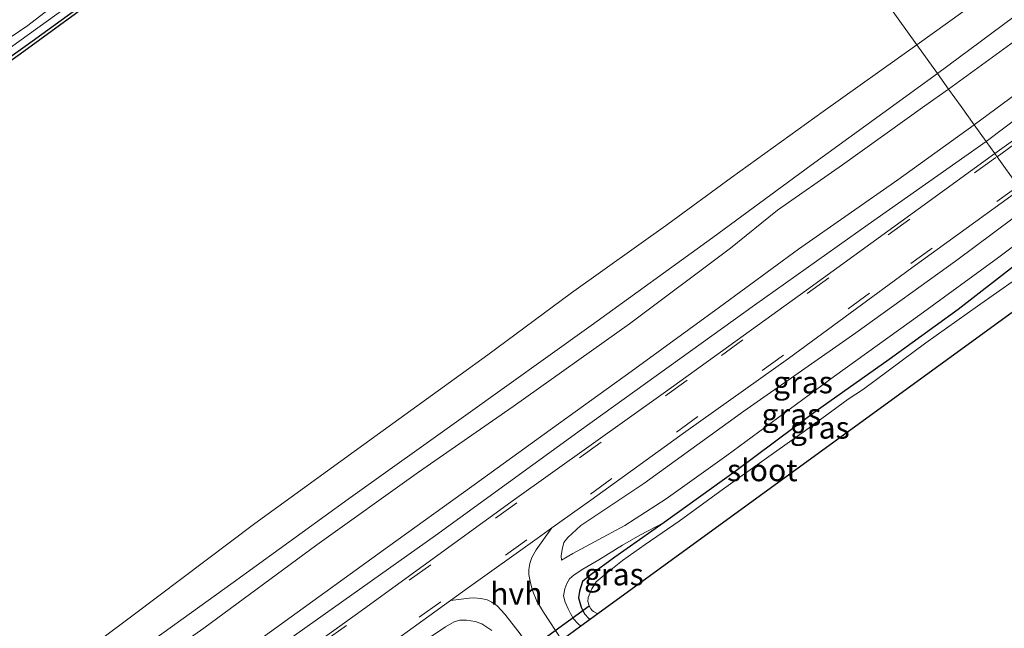
# Model space of a CAD drawing. Units: metres. Extents: x 239996 to 244467, y 584561 to 587500.
# Drawn here: x 244075 to 244187, y 587264 to 587333 of the extents above; entities that cross this region are included whole.
import ezdxf
from ezdxf.enums import TextEntityAlignment as Align

# ---------------------------------------------------------------- set-up
doc = ezdxf.new("R2010")
doc.units = ezdxf.units.M
doc.linetypes.add('VW-3-9_STREEP', pattern=[12, 3, -9])
for name, color, linetype in [('B-ME-GC-DAMWAND-GV-B6', 10, 'Continuous'), ('B-ME-GW-INSTEEKWATERGANG-L-B1', 10, 'Continuous'), ('B-ME-KG-KADASTRAAL-OPNAMEDTMGRENS-L-B1', 10, 'Continuous'), ('B-ME-KW-DUIKER-L-B1', 10, 'Continuous')]:
    doc.layers.add(name, color=color, linetype=linetype)
for name, color, linetype, lineweight in [('B-ME-GW-KRUINLIJN-L-B1', 93, 'Continuous', 18), ('B-ME-GW-TEENLIJN-L-B1', 93, 'Continuous', 18), ('B-ME-IE-GRASLAND-GV-B6', 93, 'Continuous', 18), ('B-ME-IE-HULPGEOMETRIE-L-B1', 53, 'Continuous', 18), ('B-ME-OB-BEKLEDING-GV-B6', 253, 'Continuous', 18), ('B-ME-OB-WATERLIJN-L-B1', 133, 'OB-WATERLIJN', 18), ('B-ME-OG-WATER-GV-B6', 153, 'Continuous', 18), ('B-ME-VH-VERH_SOORT-BITUMEN-GV-B6', 8, 'IE-TERREINAFSCHEIDING-NATUURLIJK-HOUTWAL', 18), ('B-ME-VH-VERH_SOORT-HALF_VERHARDING-GV-B6', 8, 'IE-TERREINAFSCHEIDING-NATUURLIJK-HOUTWAL', 18), ('B-ME-VW-MARKERING-39STREEP-015-L-B1', 255, 'VW-3-9_STREEP', 18)]:
    doc.layers.add(name, color=color, linetype=linetype, lineweight=lineweight)
doc.styles.add('NLCS-ISO', font='NLCS-ISO.TTF')
doc.linetypes.add('IE-TERREINAFSCHEIDING-NATUURLIJK-HOUTWAL', pattern='A,7,-1.5,[67,NLCS.SHX,S=0.75,R=45,X=0,Y=0],-1.5,7,-1.5,[70,NLCS.SHX,S=0.75,R=0,X=0,Y=0],-1.5', length=20)
doc.linetypes.add('OB-WATERLIJN', pattern='A,10,[32,NLCS.SHX,S=2,R=0,X=0,Y=0],-12', length=22)

msp = doc.modelspace()

# ---------------------------------------------------------------- linework, layer by layer
at = {"layer": 'B-ME-GC-DAMWAND-GV-B6'}
for points in [[(243954.8897, 587242.9033, 1.0001), (243968.7447, 587252.6382, 0.9701), (243980.663, 587261.0842, 0.9851), (243992.4397, 587269.6255, 0.9326), (244005.4714, 587279.0174, 0.9476), (244017.3787, 587287.5449, 0.9401), (244030.2794, 587296.8275, 0.9776), (244044.1938, 587306.7364, 0.9476), (244054.2008, 587314.0657, 0.9476), (244066.1329, 587322.6423, 1.0001), (244076.8683, 587330.2961, 1.0001), (244088.5196, 587338.7489, 0.9776), (244097.5549, 587345.3612, 0.9466), (244097.177, 587346.0546, 1.1405), (244097.0627, 587346.6353, 1.1405), (244100.5109, 587349.1025, 1.1405), (244101.0107, 587348.8616, 1.056), (244101.5794, 587348.1555, 0.9636), (244107.4353, 587352.2447, 0.9551), (244119.1078, 587360.7387, 0.9806), (244131.4709, 587369.6633, 1.0061), (244142.6324, 587377.8225, 1.1011), (244142.9239, 587377.4162, 0.463)], [(244086.2354, 587336.6477, 0.463), (244075.5206, 587328.8149, 0.463), (244063.3237, 587320.1235, 0.463)]]:
    msp.add_polyline3d(points, dxfattribs=at)
at = {"layer": 'B-ME-GW-INSTEEKWATERGANG-L-B1'}
msp.add_polyline3d([(244192.5589, 587308.2289, -0.676), (244187.9618, 587304.7854, -1.018), (244181.6909, 587299.9107, -1.135), (244173.9081, 587294.261, -1.1725), (244165.5315, 587288.3279, -1.1125), (244156.4585, 587281.5798, -1.285), (244148.4282, 587275.7993, -1.2435), (244142.8395, 587271.8825, -1.1235), (244140.1578, 587269.9264, -1.086), (244139.1945, 587269.1181, -1.0635), (244138.8264, 587268.0329, -1.1235), (244138.7153, 587267.2684, -1.1085), (244139.0158, 587266.2106, -1.131), (244139.416, 587265.4724, -1.131), (244139.908, 587264.944, -1.131), (244140.0896, 587264.8522, -1.131)], dxfattribs=at)
at = {"layer": 'B-ME-GW-KRUINLIJN-L-B1'}
for points in [[(244423.7187, 587500, 1.8064), (244408.3559, 587488.9852, 1.8213), (244386.098, 587473.0362, 1.7968), (244361.9504, 587455.4412, 1.6657), (244337.4818, 587437.708, 1.6312), (244314.7419, 587421.7162, 1.6614), (244295.5062, 587407.8199, 1.6557), (244274.8049, 587393.0532, 1.6384), (244253.9728, 587378.1048, 1.6485), (244232.8169, 587362.8396, 1.6686), (244211.0961, 587347.0831, 1.719), (244190.5908, 587332.0996, 1.6816), (244180.6232, 587324.8664, 1.7255)], [(244183.5336, 587320.8095, 1.7321), (244197.215, 587330.9172, 1.7277), (244219.0339, 587346.7894, 1.7046), (244240.9302, 587362.3645, 1.6744), (244263.9838, 587379.2212, 1.6398), (244288.6093, 587396.7033, 1.6297), (244313.5988, 587414.82, 1.6168), (244337.6952, 587432.2793, 1.6182), (244362.3704, 587450.2262, 1.6629), (244383.7072, 587465.5251, 1.7392), (244408.8536, 587483.3907, 1.8126), (244431.7563, 587500, 1.8284)], [(244141.388, 587379.5571, 1.8367), (244126.9894, 587369.4315, 1.7987), (244110.6647, 587357.5271, 1.8462), (244104.431, 587352.8079, 1.8667), (244098.1438, 587348.4454, 1.7787), (244092.3695, 587344.0364, 1.8267), (244084.2785, 587338.1667, 1.7627), (244076.4047, 587332.0457, 1.7307), (244072.4715, 587329.4083, 1.7147), (244063.0851, 587322.8524, 1.7287), (244053.8574, 587316.1897, 1.7077), (244045.1628, 587309.8288, 1.7077), (244034.3032, 587302.1444, 1.7987), (244025.7626, 587296.2635, 1.8127), (244017.3897, 587290.3465, 1.8337), (244009.3507, 587284.3893, 1.7847), (244001.182, 587278.7189, 1.7637), (243994.6867, 587274.2574, 1.7357), (243987.1188, 587268.5668, 1.7217), (243980.7741, 587263.7812, 1.7217), (243972.6261, 587257.9587, 1.6937), (243963.1761, 587251.3995, 1.7217)], [(243940.7444, 587152.1619, 1.5978), (243949.2934, 587158.3048, 1.6878), (243961.277, 587166.7842, 1.6098), (243973.3601, 587175.8813, 1.5918), (243985.175, 587184.2372, 1.4658), (243998.2657, 587193.4134, 1.5018), (244010.2842, 587202.2775, 1.4718), (244023.3605, 587211.6279, 1.5138), (244034.9362, 587219.6379, 1.5438), (244046.5985, 587228.09, 1.5378), (244060.2217, 587238.1848, 1.5318), (244072.342, 587246.7698, 1.6278), (244082.8132, 587254.3512, 1.6158), (244096.3262, 587263.8225, 1.5618), (244109.0969, 587273.2666, 1.5918), (244120.6069, 587281.492, 1.6278), (244131.3319, 587288.9225, 1.6278), (244144.5006, 587298.2831, 1.6578), (244155.9271, 587306.8543, 1.6938), (244161.2618, 587311.1641, 1.6758), (244168.6114, 587316.2775, 1.7058), (244177.9307, 587322.9686, 1.6578), (244180.6232, 587324.8664, 1.7255)], [(244183.5336, 587320.8095, 1.7321), (244174.8843, 587314.5958, 1.7321), (244163.6516, 587306.7237, 1.7201), (244154.6918, 587300.1659, 1.7081), (244144.7022, 587292.899, 1.7021), (244134.8617, 587285.8148, 1.6181), (244126.6694, 587279.8597, 1.5881), (244117.1237, 587272.9984, 1.5761), (244109.3357, 587267.3704, 1.5881), (244098.8267, 587259.7815, 1.5761), (244088.4981, 587252.6175, 1.5581), (244077.7817, 587244.7008, 1.5101), (244069.364, 587238.4497, 1.4801), (244061.126, 587232.4267, 1.4981), (244052.1531, 587226.3386, 1.5101), (244042.0572, 587219.0115, 1.4861), (244035.769, 587214.5269, 1.4981), (244026.6873, 587207.7879, 1.4981), (244016.0656, 587200.051, 1.4141), (244002.8695, 587190.689, 1.4321), (243991.7561, 587182.73, 1.4321), (243981.0397, 587174.8133, 1.4561), (243969.8139, 587166.8048, 1.5041), (243958.7037, 587158.8897, 1.5341)], [(244189.9965, 587311.8008, 0.2682), (244181.5759, 587305.5083, 0.2367), (244170.106, 587297.2494, 0.2727), (244157.4272, 587288.4115, 0.4887), (244146.1257, 587280.2269, 0.3357), (244138.9805, 587275.4467, 0.3447), (244137.5321, 587274.1008, 0.2637), (244137.0526, 587273.5348, 0.2277), (244136.8645, 587272.7595, 0.2027), (244136.7819, 587272.0088, 0.1747), (244136.7994, 587271.544, 0.0977)], [(244148.4282, 587275.7993, -1.2435), (244145.6548, 587274.3772, -1.0005), (244143.7165, 587273.2277, -0.747), (244141.0398, 587271.5726, -0.567), (244139.2215, 587270.5085, -0.387), (244138.2286, 587269.8765, -0.267), (244137.7117, 587269.4261, -0.117), (244137.4046, 587268.884, -0.0645), (244137.19, 587268.2714, -0.0795), (244137.0391, 587267.4844, -0.0495), (244137.2122, 587266.7755, -0.072), (244137.5442, 587266.0338, -0.0345), (244137.8392, 587265.4816, -0.117), (244138.17, 587264.8971, -0.1845), (244138.6695, 587264.3554, -0.252), (244139.0093, 587264.0664, -0.2744)], [(244121.9243, 587262.8062, 0.2137), (244123.6703, 587263.9919, 0.2787), (244124.672, 587264.5588, 0.3177), (244125.2899, 587264.7564, 0.3307), (244126.043, 587264.7418, 0.3372), (244127.0351, 587264.5735, 0.3242), (244127.7823, 587264.3276, 0.2527), (244128.9229, 587263.5745, 0.2007)]]:
    msp.add_polyline3d(points, dxfattribs=at)
at = {"layer": 'B-ME-GW-TEENLIJN-L-B1'}
for points in [[(244184.8845, 587318.9264, 0.8023), (244195.1897, 587326.6844, 0.8192), (244212.0635, 587338.7725, 0.8219), (244233.6908, 587354.1494, 0.8399), (244253.6334, 587368.3947, 0.7722), (244274.3309, 587383.3474, 0.7653), (244295.7466, 587398.8166, 0.7888), (244316.6139, 587413.7883, 0.7626), (244339.9537, 587430.776, 0.7226), (244362.6326, 587446.9526, 0.695), (244385.2675, 587463.2054, 0.7239), (244406.657, 587478.3094, 0.7819), (244428.9223, 587494.7327, 0.7985), (244436.2324, 587500, 0.7925)], [(243905.1552, 587208.003, 1.2021), (243913.6084, 587214.0963, 1.1811), (243924.3854, 587221.8976, 1.1811), (243934.7656, 587229.2616, 1.2136), (243947.16, 587238.3583, 1.1681), (243959.2306, 587246.9525, 1.1746), (243971.0816, 587255.2096, 1.1031), (243982.5295, 587263.5881, 1.0966), (243994.077, 587271.8711, 1.0966), (244008.1739, 587281.9616, 1.1421), (244020.7225, 587291.0543, 1.1486), (244029.8614, 587297.4422, 1.1616), (244040.8753, 587305.2712, 1.1356), (244051.3916, 587312.9858, 1.1161), (244063.8311, 587321.8951, 1.1226), (244075.3626, 587330.2602, 1.1226), (244087.3251, 587338.8844, 1.1096), (244097.177, 587346.0546, 1.1405)], [(244184.8845, 587318.9264, 0.8023), (244171.5289, 587309.5138, 0.8738), (244158.6618, 587300.3929, 0.8413), (244139.0757, 587286.3296, 0.8933), (244122.5407, 587274.3424, 0.8738), (244106.8375, 587263.1932, 0.8198), (244092.9873, 587253.233, 0.8048), (244075.2397, 587240.3655, 0.7598), (244059.7972, 587229.0657, 0.6923), (244041.0664, 587215.6419, 0.6398), (244025.453, 587204.2102, 0.5873), (244011.8466, 587194.16, 0.5723), (243995.4526, 587182.6198, 0.5873), (243979.0571, 587170.7105, 0.6098), (243963.7417, 587159.465, 0.6548), (243948.6722, 587148.6218, 0.6773), (243938.2211, 587141.0236, 0.6023)], [(244136.7994, 587271.544, 0.0977), (244138.0836, 587272.2846, -0.1663), (244143.9574, 587275.4683, -0.7603), (244148.6368, 587278.4813, -1.0423), (244155.5053, 587283.3785, -1.0063), (244167.6925, 587292.3661, -0.9403), (244177.3597, 587299.3102, -0.9223), (244186.1628, 587305.7232, -0.9283), (244191.4998, 587309.7052, -0.5915)]]:
    msp.add_polyline3d(points, dxfattribs=at)
at = {"layer": 'B-ME-IE-GRASLAND-GV-B6'}
for points in [[(244314.7419, 587421.7162, 1.6614), (244295.5062, 587407.8199, 1.6557), (244274.8049, 587393.0532, 1.6384), (244253.9728, 587378.1048, 1.6485), (244232.8169, 587362.8396, 1.6686), (244211.0961, 587347.0831, 1.719), (244190.5908, 587332.0996, 1.6816), (244180.6232, 587324.8664, 1.7255), (244179.3547, 587326.6346, 1.1278), (244197.8389, 587340.3698, 1.0598), (244218.6979, 587355.7409, 1.0598), (244248.4662, 587377.1144, 1.0424), (244276.2135, 587397.2774, 0.9937), (244300.9914, 587414.9129, 0.9833)], [(244313.5988, 587414.82, 1.6168), (244288.6093, 587396.7033, 1.6297), (244263.9838, 587379.2212, 1.6398), (244240.9302, 587362.3645, 1.6744), (244219.0339, 587346.7894, 1.7046), (244197.215, 587330.9172, 1.7277), (244183.5336, 587320.8095, 1.7321), (244182.0372, 587322.8953, 1.7454), (244180.6232, 587324.8664, 1.7255), (244190.5908, 587332.0996, 1.6816), (244211.0961, 587347.0831, 1.719), (244232.8169, 587362.8396, 1.6686), (244253.9728, 587378.1048, 1.6485), (244274.8049, 587393.0532, 1.6384), (244295.5062, 587407.8199, 1.6557), (244314.7419, 587421.7162, 1.6614)], [(244316.6139, 587413.7883, 0.7626), (244295.7466, 587398.8166, 0.7888), (244274.3309, 587383.3474, 0.7653), (244253.6334, 587368.3947, 0.7722), (244233.6908, 587354.1494, 0.8399), (244212.0635, 587338.7725, 0.8219), (244195.1897, 587326.6844, 0.8192), (244184.8845, 587318.9264, 0.8023), (244183.5336, 587320.8095, 1.7321), (244197.215, 587330.9172, 1.7277), (244219.0339, 587346.7894, 1.7046), (244240.9302, 587362.3645, 1.6744), (244263.9838, 587379.2212, 1.6398), (244288.6093, 587396.7033, 1.6297), (244313.5988, 587414.82, 1.6168)], [(244309.6889, 587406.7176, 0.5786), (244289.3401, 587392.1585, 0.5924), (244265.3967, 587374.7881, 0.6089), (244243.0842, 587358.8571, 0.6103), (244218.6646, 587341.0987, 0.6531), (244196.9922, 587325.5263, 0.6738), (244185.856, 587317.5722, 0.6716), (244184.8845, 587318.9264, 0.8023), (244195.1897, 587326.6844, 0.8192), (244212.0635, 587338.7725, 0.8219), (244233.6908, 587354.1494, 0.8399), (244253.6334, 587368.3947, 0.7722), (244274.3309, 587383.3474, 0.7653), (244295.7466, 587398.8166, 0.7888), (244316.6139, 587413.7883, 0.7626)], [(244141.388, 587379.5571, 1.8367), (244126.9894, 587369.4315, 1.7987), (244110.6647, 587357.5271, 1.8462), (244104.431, 587352.8079, 1.8667), (244098.1438, 587348.4454, 1.7787), (244092.3695, 587344.0364, 1.8267), (244084.2785, 587338.1667, 1.7627), (244076.4047, 587332.0457, 1.7307), (244072.4715, 587329.4083, 1.7147), (244063.0851, 587322.8524, 1.7287), (244053.8574, 587316.1897, 1.7077), (244045.1628, 587309.8288, 1.7077), (244034.3032, 587302.1444, 1.7987), (244025.7626, 587296.2635, 1.8127), (244017.3897, 587290.3465, 1.8337), (244009.3507, 587284.3893, 1.7847), (244001.182, 587278.7189, 1.7637), (243994.6867, 587274.2574, 1.7357), (243987.1188, 587268.5668, 1.7217), (243980.7741, 587263.7812, 1.7217), (243972.6261, 587257.9587, 1.6937), (243963.1761, 587251.3995, 1.7217)], [(243963.1761, 587251.3995, 1.7217), (243972.6261, 587257.9587, 1.6937), (243980.7741, 587263.7812, 1.7217), (243987.1188, 587268.5668, 1.7217), (243994.6867, 587274.2574, 1.7357), (244001.182, 587278.7189, 1.7637), (244009.3507, 587284.3893, 1.7847), (244017.3897, 587290.3465, 1.8337), (244025.7626, 587296.2635, 1.8127), (244034.3032, 587302.1444, 1.7987), (244045.1628, 587309.8288, 1.7077), (244053.8574, 587316.1897, 1.7077), (244063.0851, 587322.8524, 1.7287), (244072.4715, 587329.4083, 1.7147), (244076.4047, 587332.0457, 1.7307), (244084.2785, 587338.1667, 1.7627), (244092.3695, 587344.0364, 1.8267), (244098.1438, 587348.4454, 1.7787), (244104.431, 587352.8079, 1.8667), (244110.6647, 587357.5271, 1.8462), (244126.9894, 587369.4315, 1.7987), (244141.388, 587379.5571, 1.8367), (244142.0802, 587378.5922, 1.2252)], [(244142.0802, 587378.5922, 1.2252), (244136.4756, 587374.488, 1.1751), (244127.705, 587368.1168, 1.1611), (244118.2407, 587361.091, 1.1961), (244108.2481, 587353.6681, 1.1961), (244102.3023, 587349.3328, 1.0581), (244101.4764, 587348.8023, 1.0176), (244101.0107, 587348.8616, 1.056), (244100.5109, 587349.1025, 1.1405), (244097.0627, 587346.6353, 1.1405), (244097.177, 587346.0546, 1.1405), (244087.3251, 587338.8844, 1.1096), (244075.3626, 587330.2602, 1.1226), (244063.8311, 587321.8951, 1.1226), (244051.3916, 587312.9858, 1.1161), (244040.8753, 587305.2712, 1.1356), (244029.8614, 587297.4422, 1.1616), (244020.7225, 587291.0543, 1.1486), (244008.1739, 587281.9616, 1.1421), (243994.077, 587271.8711, 1.0966), (243982.5295, 587263.5881, 1.0966), (243971.0816, 587255.2096, 1.1031), (243959.2306, 587246.9525, 1.1746)], [(244097.5549, 587345.3612, 0.9466), (244088.5196, 587338.7489, 0.9776), (244076.8683, 587330.2961, 1.0001), (244066.1329, 587322.6423, 1.0001), (244054.2008, 587314.0657, 0.9476), (244044.1938, 587306.7364, 0.9476), (244030.2794, 587296.8275, 0.9776), (244017.3787, 587287.5449, 0.9401), (244005.4714, 587279.0174, 0.9476), (243992.4397, 587269.6255, 0.9326), (243980.663, 587261.0842, 0.9851), (243968.7447, 587252.6382, 0.9701), (243954.8897, 587242.9033, 1.0001)], [(243959.2306, 587246.9525, 1.1746), (243971.0816, 587255.2096, 1.1031), (243982.5295, 587263.5881, 1.0966), (243994.077, 587271.8711, 1.0966), (244008.1739, 587281.9616, 1.1421), (244020.7225, 587291.0543, 1.1486), (244029.8614, 587297.4422, 1.1616), (244040.8753, 587305.2712, 1.1356), (244051.3916, 587312.9858, 1.1161), (244063.8311, 587321.8951, 1.1226), (244075.3626, 587330.2602, 1.1226), (244087.3251, 587338.8844, 1.1096), (244097.177, 587346.0546, 1.1405), (244097.5549, 587345.3612, 0.9466)], [(243957.7834, 587166.9985, 0.9858), (243970.9877, 587176.6599, 1.0338), (243984.0179, 587185.7364, 1.0098), (243995.6316, 587194.1421, 1.0098), (244009.8167, 587204.5831, 0.9778), (244023.6718, 587214.3508, 1.0258), (244037.1683, 587223.8595, 0.9778), (244047.9446, 587231.9598, 1.0018), (244060.3802, 587240.8307, 1.0258), (244073.5045, 587250.2036, 0.9858), (244086.8439, 587259.7917, 1.0258), (244099.6262, 587269.0086, 1.0578), (244112.668, 587278.4283, 1.1298), (244125.6932, 587287.7451, 1.1538), (244140.1747, 587298.0919, 1.2098), (244153.9539, 587308.0599, 1.2018), (244165.0839, 587316.2294, 1.2018), (244179.3547, 587326.6346, 1.1278), (244180.6232, 587324.8664, 1.7255)], [(244180.6232, 587324.8664, 1.7255), (244177.9307, 587322.9686, 1.6578), (244168.6114, 587316.2775, 1.7058), (244161.2618, 587311.1641, 1.6758), (244155.9271, 587306.8543, 1.6938), (244144.5006, 587298.2831, 1.6578), (244131.3319, 587288.9225, 1.6278), (244120.6069, 587281.492, 1.6278), (244109.0969, 587273.2666, 1.5918), (244096.3262, 587263.8225, 1.5618), (244082.8132, 587254.3512, 1.6158), (244072.342, 587246.7698, 1.6278), (244060.2217, 587238.1848, 1.5318), (244046.5985, 587228.09, 1.5378), (244034.9362, 587219.6379, 1.5438), (244023.3605, 587211.6279, 1.5138), (244010.2842, 587202.2775, 1.4718), (243998.2657, 587193.4134, 1.5018), (243985.175, 587184.2372, 1.4658), (243973.3601, 587175.8813, 1.5918), (243961.277, 587166.7842, 1.6098)], [(243961.277, 587166.7842, 1.6098), (243973.3601, 587175.8813, 1.5918), (243985.175, 587184.2372, 1.4658), (243998.2657, 587193.4134, 1.5018), (244010.2842, 587202.2775, 1.4718), (244023.3605, 587211.6279, 1.5138), (244034.9362, 587219.6379, 1.5438), (244046.5985, 587228.09, 1.5378), (244060.2217, 587238.1848, 1.5318), (244072.342, 587246.7698, 1.6278), (244082.8132, 587254.3512, 1.6158), (244096.3262, 587263.8225, 1.5618), (244109.0969, 587273.2666, 1.5918), (244120.6069, 587281.492, 1.6278), (244131.3319, 587288.9225, 1.6278), (244144.5006, 587298.2831, 1.6578), (244155.9271, 587306.8543, 1.6938), (244161.2618, 587311.1641, 1.6758), (244168.6114, 587316.2775, 1.7058), (244177.9307, 587322.9686, 1.6578), (244180.6232, 587324.8664, 1.7255), (244182.0372, 587322.8953, 1.7454), (244183.5336, 587320.8095, 1.7321)], [(244183.5336, 587320.8095, 1.7321), (244174.8843, 587314.5958, 1.7321), (244163.6516, 587306.7237, 1.7201), (244154.6918, 587300.1659, 1.7081), (244144.7022, 587292.899, 1.7021), (244134.8617, 587285.8148, 1.6181), (244126.6694, 587279.8597, 1.5881), (244117.1237, 587272.9984, 1.5761), (244109.3357, 587267.3704, 1.5881), (244098.8267, 587259.7815, 1.5761), (244088.4981, 587252.6175, 1.5581), (244077.7817, 587244.7008, 1.5101), (244069.364, 587238.4497, 1.4801), (244061.126, 587232.4267, 1.4981), (244052.1531, 587226.3386, 1.5101), (244042.0572, 587219.0115, 1.4861), (244035.769, 587214.5269, 1.4981), (244026.6873, 587207.7879, 1.4981), (244016.0656, 587200.051, 1.4141), (244002.8695, 587190.689, 1.4321), (243991.7561, 587182.73, 1.4321), (243981.0397, 587174.8133, 1.4561), (243969.8139, 587166.8048, 1.5041), (243958.7037, 587158.8897, 1.5341)], [(244098.8267, 587259.7815, 1.5761), (244109.3357, 587267.3704, 1.5881), (244117.1237, 587272.9984, 1.5761), (244126.6694, 587279.8597, 1.5881), (244134.8617, 587285.8148, 1.6181), (244144.7022, 587292.899, 1.7021), (244154.6918, 587300.1659, 1.7081), (244163.6516, 587306.7237, 1.7201), (244174.8843, 587314.5958, 1.7321), (244183.5336, 587320.8095, 1.7321), (244184.8845, 587318.9264, 0.8023)], [(244184.8845, 587318.9264, 0.8023), (244171.5289, 587309.5138, 0.8738), (244158.6618, 587300.3929, 0.8413), (244139.0757, 587286.3296, 0.8933), (244122.5407, 587274.3424, 0.8738), (244106.8375, 587263.1932, 0.8198), (244092.9873, 587253.233, 0.8048), (244075.2397, 587240.3655, 0.7598), (244059.7972, 587229.0657, 0.6923), (244041.0664, 587215.6419, 0.6398), (244025.453, 587204.2102, 0.5873), (244011.8466, 587194.16, 0.5723), (243995.4526, 587182.6198, 0.5873), (243979.0571, 587170.7105, 0.6098), (243963.7417, 587159.465, 0.6548)], [(243963.7417, 587159.465, 0.6548), (243979.0571, 587170.7105, 0.6098), (243995.4526, 587182.6198, 0.5873), (244011.8466, 587194.16, 0.5723), (244025.453, 587204.2102, 0.5873), (244041.0664, 587215.6419, 0.6398), (244059.7972, 587229.0657, 0.6923), (244075.2397, 587240.3655, 0.7598), (244092.9873, 587253.233, 0.8048), (244106.8375, 587263.1932, 0.8198), (244122.5407, 587274.3424, 0.8738), (244139.0757, 587286.3296, 0.8933), (244158.6618, 587300.3929, 0.8413), (244171.5289, 587309.5138, 0.8738), (244184.8845, 587318.9264, 0.8023), (244185.856, 587317.5722, 0.6716)], [(244185.856, 587317.5722, 0.6716), (244177.1619, 587311.2633, 0.6543), (244164.5419, 587302.1045, 0.6393), (244148.5969, 587290.608, 0.6393), (244131.4787, 587278.3949, 0.6618), (244114.3768, 587265.9981, 0.6168), (244101.1001, 587256.4501, 0.5718), (244092.5317, 587250.391, 0.5493), (244076.4307, 587238.736, 0.4818), (244059.2664, 587226.3565, 0.4743), (244044.5984, 587215.7008, 0.4773), (244026.4847, 587202.7466, 0.4348), (244008.3253, 587189.6274, 0.4603), (243991.3977, 587177.5632, 0.4858), (243973.8209, 587164.7141, 0.4688), (243955.5737, 587151.6446, 0.5453)], [(244187.9618, 587304.7854, -1.018), (244181.6909, 587299.9107, -1.135), (244173.9081, 587294.261, -1.1725), (244165.5315, 587288.3279, -1.1125), (244156.4585, 587281.5798, -1.285), (244148.4282, 587275.7993, -1.2435), (244145.6548, 587274.3772, -1.0005), (244143.7165, 587273.2277, -0.747), (244141.0398, 587271.5726, -0.567), (244139.2215, 587270.5085, -0.387), (244138.2286, 587269.8765, -0.267), (244137.7117, 587269.4261, -0.117), (244137.4046, 587268.884, -0.0645), (244137.19, 587268.2714, -0.0795), (244137.0391, 587267.4844, -0.0495), (244137.2122, 587266.7755, -0.072), (244137.5442, 587266.0338, -0.0345), (244137.8392, 587265.4816, -0.117), (244138.17, 587264.8971, -0.1845), (244138.6695, 587264.3554, -0.252), (244139.0093, 587264.0664, -0.2744), (244136.8368, 587262.4863, 0.0534), (244134.7625, 587265.6333, 0.2117), (244134.0041, 587266.9113, 0.2867), (244133.5055, 587268.1025, 0.3167), (244133.2793, 587268.9567, 0.3567), (244133.1078, 587269.9003, 0.4117), (244133.1052, 587270.4835, 0.4167), (244133.2165, 587271.1546, 0.4317), (244133.4365, 587271.8403, 0.4367), (244133.9299, 587272.7042, 0.4417), (244135.7155, 587275.181, 0.4792), (244140.1233, 587278.3332, 0.4953), (244150.8701, 587286.1011, 0.5233), (244162.5168, 587294.3618, 0.4883), (244176.4602, 587304.6098, 0.4873), (244188.7546, 587313.5318, 0.5913)], [(244191.4998, 587309.7052, -0.5915), (244186.1628, 587305.7232, -0.9283), (244177.3597, 587299.3102, -0.9223), (244167.6925, 587292.3661, -0.9403), (244155.5053, 587283.3785, -1.0063), (244148.6368, 587278.4813, -1.0423), (244143.9574, 587275.4683, -0.7603), (244138.0836, 587272.2846, -0.1663), (244136.7994, 587271.544, 0.0977), (244136.7819, 587272.0088, 0.1747), (244136.8645, 587272.7595, 0.2027), (244137.0526, 587273.5348, 0.2277), (244137.5321, 587274.1008, 0.2637), (244138.9805, 587275.4467, 0.3447), (244146.1257, 587280.2269, 0.3357), (244157.4272, 587288.4115, 0.4887), (244170.106, 587297.2494, 0.2727), (244181.5759, 587305.5083, 0.2367), (244189.9965, 587311.8008, 0.2682), (244191.4998, 587309.7052, -0.5915)], [(244189.9965, 587311.8008, 0.2682), (244181.5759, 587305.5083, 0.2367), (244170.106, 587297.2494, 0.2727), (244157.4272, 587288.4115, 0.4887), (244146.1257, 587280.2269, 0.3357), (244138.9805, 587275.4467, 0.3447), (244137.5321, 587274.1008, 0.2637), (244137.0526, 587273.5348, 0.2277), (244136.8645, 587272.7595, 0.2027), (244136.7819, 587272.0088, 0.1747), (244136.7994, 587271.544, 0.0977), (244138.0836, 587272.2846, -0.1663), (244143.9574, 587275.4683, -0.7603), (244148.6368, 587278.4813, -1.0423), (244155.5053, 587283.3785, -1.0063), (244167.6925, 587292.3661, -0.9403), (244177.3597, 587299.3102, -0.9223), (244186.1628, 587305.7232, -0.9283), (244191.4998, 587309.7052, -0.5915)], [(244188.1931, 587303.3229, -1.9653), (244183.9122, 587300.2771, -1.9653), (244178.0416, 587296.1188, -1.9653), (244170.9752, 587290.9037, -1.9653), (244169.2392, 587289.7541, -1.9653), (244164.4278, 587286.1953, -1.9653), (244160.0253, 587283.0958, -1.9653), (244155.1518, 587279.593, -1.9653), (244150.1367, 587275.9644, -1.9653), (244146.2678, 587273.3189, -1.9653), (244143.7184, 587271.5114, -1.9653), (244141.6486, 587269.8233, -1.9653), (244140.7216, 587269.0707, -1.9653), (244140.2343, 587268.2932, -1.9653), (244139.8052, 587267.3055, -1.9653), (244139.7984, 587266.8609, -1.9653), (244139.9244, 587266.3697, -1.9653), (244140.1263, 587266.0128, -1.9653), (244140.2601, 587265.83, -1.9653), (244140.4204, 587265.7079, -1.9653), (244140.9324, 587265.4653, -1.9653), (244140.0896, 587264.8522, -1.131), (244139.908, 587264.944, -1.131), (244139.416, 587265.4724, -1.131), (244139.0158, 587266.2106, -1.131), (244138.7153, 587267.2684, -1.1085), (244138.8264, 587268.0329, -1.1235), (244139.1945, 587269.1181, -1.0635), (244140.1578, 587269.9264, -1.086), (244142.8395, 587271.8825, -1.1235), (244148.4282, 587275.7993, -1.2435), (244156.4585, 587281.5798, -1.285), (244165.5315, 587288.3279, -1.1125), (244173.9081, 587294.261, -1.1725), (244181.6909, 587299.9107, -1.135), (244187.9618, 587304.7854, -1.018)], [(244140.0896, 587264.8522, -1.131), (244139.0093, 587264.0664, -0.2744), (244138.6695, 587264.3554, -0.252), (244138.17, 587264.8971, -0.1845), (244137.8392, 587265.4816, -0.117), (244137.5442, 587266.0338, -0.0345), (244137.2122, 587266.7755, -0.072), (244137.0391, 587267.4844, -0.0495), (244137.19, 587268.2714, -0.0795), (244137.4046, 587268.884, -0.0645), (244137.7117, 587269.4261, -0.117), (244138.2286, 587269.8765, -0.267), (244139.2215, 587270.5085, -0.387), (244141.0398, 587271.5726, -0.567), (244143.7165, 587273.2277, -0.747), (244145.6548, 587274.3772, -1.0005), (244148.4282, 587275.7993, -1.2435), (244142.8395, 587271.8825, -1.1235), (244140.1578, 587269.9264, -1.086), (244139.1945, 587269.1181, -1.0635), (244138.8264, 587268.0329, -1.1235), (244138.7153, 587267.2684, -1.1085), (244139.0158, 587266.2106, -1.131), (244139.416, 587265.4724, -1.131), (244139.908, 587264.944, -1.131), (244140.0896, 587264.8522, -1.131)], [(243952.299, 587143.138, 0.3913), (243967.4106, 587154.0928, 0.3388), (243979.8671, 587163.1065, 0.3538), (243991.8298, 587171.753, 0.3838), (244001.8171, 587178.9853, 0.3388), (244014.7126, 587188.3701, 0.3163), (244028.6275, 587198.4021, 0.3388), (244042.4569, 587208.3681, 0.3463), (244055.6055, 587217.6156, 0.3313), (244070.992, 587228.6733, 0.3088), (244082.6492, 587237.147, 0.2938), (244095.2611, 587246.196, 0.3913), (244105.9584, 587253.7932, 0.4363), (244116.882, 587261.6412, 0.4213), (244124.2448, 587266.9604, 0.4462), (244126.371, 587267.2368, 0.4167), (244126.8987, 587267.2548, 0.4367), (244127.6761, 587267.2036, 0.4217), (244128.3772, 587267.0391, 0.3717), (244128.9366, 587266.7944, 0.3717), (244129.5142, 587266.3729, 0.3617), (244130.3964, 587265.4339, 0.3117), (244132.1164, 587263.1799, 0.1717), (244134.034, 587260.4476, 0.0883)], [(244121.9243, 587262.8062, 0.2137), (244123.6703, 587263.9919, 0.2787), (244124.672, 587264.5588, 0.3177), (244125.2899, 587264.7564, 0.3307), (244126.043, 587264.7418, 0.3372), (244127.0351, 587264.5735, 0.3242), (244127.7823, 587264.3276, 0.2527), (244128.9229, 587263.5745, 0.2007)], [(244128.9229, 587263.5745, 0.2007), (244127.7823, 587264.3276, 0.2527), (244127.0351, 587264.5735, 0.3242), (244126.043, 587264.7418, 0.3372), (244125.2899, 587264.7564, 0.3307), (244124.672, 587264.5588, 0.3177), (244123.6703, 587263.9919, 0.2787), (244121.9243, 587262.8062, 0.2137)]]:
    msp.add_polyline3d(points, dxfattribs=at)
at = {"layer": 'B-ME-IE-HULPGEOMETRIE-L-B1'}
msp.add_polyline3d([(244188.5118, 587313.8702, 0.6123), (244186.1163, 587317.2095, 0.6863), (244185.856, 587317.5722, 0.6716), (244184.8845, 587318.9264, 0.8023), (244183.5336, 587320.8095, 1.7321), (244182.0372, 587322.8953, 1.7454), (244180.6232, 587324.8664, 1.7255), (244179.3547, 587326.6346, 1.1278), (244177.029, 587329.8764, 0.463), (244142.9239, 587377.4162, 0.463), (244142.6324, 587377.8225, 1.1011), (244142.0802, 587378.5922, 1.2252), (244141.388, 587379.5571, 1.8367), (244140.4267, 587380.8971, 1.9948), (244139.3443, 587382.4059, 1.9126), (244138.1068, 587384.1309, 1.0288), (244135.7696, 587387.3888, 0.166), (244133.7292, 587390.2329, -1.1464), (244130.8011, 587394.3145, -1.3763), (244130.0295, 587395.39, -2.5691), (244128.9768, 587396.8574, -2.5706), (244128.2972, 587397.8046, -1.1559), (244125.246, 587402.0578, -1.268)], dxfattribs=at)
msp.add_polyline3d([(244188.5118, 587313.8702, 0.6123), (244186.1163, 587317.2095, 0.6863), (244185.856, 587317.5722, 0.6716), (244184.8845, 587318.9264, 0.8023), (244183.5336, 587320.8095, 1.7321), (244182.0372, 587322.8953, 1.7454), (244180.6232, 587324.8664, 1.7255), (244179.3547, 587326.6346, 1.1278), (244177.029, 587329.8764, 0.463), (244142.9239, 587377.4162, 0.463), (244142.6324, 587377.8225, 1.1011), (244142.0802, 587378.5922, 1.2252), (244141.388, 587379.5571, 1.8367), (244140.4267, 587380.8971, 1.9948), (244139.3443, 587382.4059, 1.9126), (244138.1068, 587384.1309, 1.0288), (244135.7696, 587387.3888, 0.166), (244133.7292, 587390.2329, -1.1464), (244130.8011, 587394.3145, -1.3763), (244130.0295, 587395.39, -2.5691), (244128.9768, 587396.8574, -2.5706), (244128.2972, 587397.8046, -1.1559), (244125.246, 587402.0578, -1.268)], dxfattribs=at)
at = {"layer": 'B-ME-KG-KADASTRAAL-OPNAMEDTMGRENS-L-B1'}
msp.add_polyline3d([(244195.0164, 587304.8034, -1.9653), (244140.9324, 587265.4653, -1.9653), (244140.0896, 587264.8522, -1.131), (244139.0093, 587264.0664, -0.2744), (244136.8368, 587262.4863, 0.0534), (244134.034, 587260.4476, 0.0883), (244130.5422, 587257.9079, -0.5422), (244129.7497, 587257.3315, -1.1347), (244128.6223, 587256.5115, -1.9653), (244123.6933, 587252.9263, -1.9653), (244123.4354, 587252.7408, -1.9653), (244051.4465, 587201.5363, -1.9653), (243980.3781, 587149.6461, -1.9653), (243980.2111, 587149.525, -1.9653), (243836.3369, 587045.9856, -1.9653), (243715.1971, 586958.3212, -1.9653), (243714.244, 586957.6592, -1.9653), (243705.7667, 586952.0108, -1.9653)], dxfattribs=at)
at = {"layer": 'B-ME-KW-DUIKER-L-B1'}
msp.add_line((244128.3174, 587257.9667, -1.9653), (244139.9244, 587266.3697, -1.9653), dxfattribs=at)
at = {"layer": 'B-ME-OB-BEKLEDING-GV-B6'}
for points in [[(244300.9914, 587414.9129, 0.9833), (244276.2135, 587397.2774, 0.9937), (244248.4662, 587377.1144, 1.0424), (244218.6979, 587355.7409, 1.0598), (244197.8389, 587340.3698, 1.0598), (244179.3547, 587326.6346, 1.1278), (244177.029, 587329.8764, 0.463), (244188.9111, 587338.4266, 0.463), (244209.476, 587353.5423, 0.463), (244230.4382, 587368.7594, 0.463), (244253.3429, 587385.2983, 0.463), (244274.275, 587400.0991, 0.463), (244292.3747, 587412.6657, 0.463), (244301.8725, 587419.3868, 0.463)], [(244077.4, 587257.1392, 0.463), (244088.3225, 587265.3198, 0.463), (244102.1033, 587275.6735, 0.463), (244115.9428, 587285.7271, 0.463), (244128.4735, 587294.7956, 0.463), (244137.9498, 587301.8024, 0.463), (244148.8322, 587309.5827, 0.463), (244156.0347, 587314.8361, 0.463), (244166.4387, 587322.3235, 0.463), (244177.029, 587329.8764, 0.463), (244179.3547, 587326.6346, 1.1278)], [(244179.3547, 587326.6346, 1.1278), (244165.0839, 587316.2294, 1.2018), (244153.9539, 587308.0599, 1.2018), (244140.1747, 587298.0919, 1.2098), (244125.6932, 587287.7451, 1.1538), (244112.668, 587278.4283, 1.1298), (244099.6262, 587269.0086, 1.0578), (244086.8439, 587259.7917, 1.0258), (244073.5045, 587250.2036, 0.9858), (244060.3802, 587240.8307, 1.0258), (244047.9446, 587231.9598, 1.0018), (244037.1683, 587223.8595, 0.9778), (244023.6718, 587214.3508, 1.0258), (244009.8167, 587204.5831, 0.9778), (243995.6316, 587194.1421, 1.0098), (243984.0179, 587185.7364, 1.0098), (243970.9877, 587176.6599, 1.0338), (243957.7834, 587166.9985, 0.9858)]]:
    msp.add_polyline3d(points, dxfattribs=at)
at = {"layer": 'B-ME-OB-WATERLIJN-L-B1'}
for points in [[(244301.8725, 587419.3868, 0.463), (244292.3747, 587412.6657, 0.463), (244274.275, 587400.0991, 0.463), (244253.3429, 587385.2983, 0.463), (244230.4382, 587368.7594, 0.463), (244209.476, 587353.5423, 0.463), (244188.9111, 587338.4266, 0.463), (244177.029, 587329.8764, 0.463)], [(244098.4753, 587345.4227, 0.463), (244095.2556, 587343.0842, 0.463), (244086.2354, 587336.6477, 0.463), (244075.5206, 587328.8149, 0.463), (244063.3237, 587320.1235, 0.463), (244049.0944, 587309.8248, 0.463), (244036.2063, 587300.5633, 0.463), (244021.971, 587290.3805, 0.463), (244006.7369, 587279.4336, 0.463), (243991.1388, 587268.1814, 0.463), (243978.5965, 587258.9764, 0.463), (243966.1291, 587250.2711, 0.463), (243951.8578, 587240.1872, 0.463), (243938.5501, 587230.6485, 0.463), (243925.3452, 587221.0686, 0.463), (243914.6787, 587213.5017, 0.463), (243906.2824, 587207.4382, 0.463)], [(244177.029, 587329.8764, 0.463), (244166.4387, 587322.3235, 0.463), (244156.0347, 587314.8361, 0.463), (244148.8322, 587309.5827, 0.463), (244137.9498, 587301.8024, 0.463), (244128.4735, 587294.7956, 0.463), (244115.9428, 587285.7271, 0.463), (244102.1033, 587275.6735, 0.463), (244088.3225, 587265.3198, 0.463), (244077.4, 587257.1392, 0.463)]]:
    msp.add_polyline3d(points, dxfattribs=at)
at = {"layer": 'B-ME-OG-WATER-GV-B6'}
for points in [[(244301.8725, 587419.3868, 0.463), (244292.3747, 587412.6657, 0.463), (244274.275, 587400.0991, 0.463), (244253.3429, 587385.2983, 0.463), (244230.4382, 587368.7594, 0.463), (244209.476, 587353.5423, 0.463), (244188.9111, 587338.4266, 0.463), (244177.029, 587329.8764, 0.463), (244142.9239, 587377.4162, 0.463), (244158.5065, 587388.6689, 0.463), (244187.4873, 587409.5574, 0.463), (244216.3995, 587430.2944, 0.463), (244247.5351, 587452.9785, 0.463), (244276.5279, 587473.734, 0.463), (244302.3519, 587492.4812, 0.463)], [(244142.9239, 587377.4162, 0.463), (244177.029, 587329.8764, 0.463)], [(244063.3237, 587320.1235, 0.463), (244075.5206, 587328.8149, 0.463), (244086.2354, 587336.6477, 0.463)], [(244177.029, 587329.8764, 0.463), (244166.4387, 587322.3235, 0.463), (244156.0347, 587314.8361, 0.463), (244148.8322, 587309.5827, 0.463), (244137.9498, 587301.8024, 0.463), (244128.4735, 587294.7956, 0.463), (244115.9428, 587285.7271, 0.463), (244102.1033, 587275.6735, 0.463), (244088.3225, 587265.3198, 0.463), (244077.4, 587257.1392, 0.463)], [(244195.0164, 587304.8034, -1.9653), (244140.9324, 587265.4653, -1.9653), (244140.4204, 587265.7079, -1.9653), (244140.2601, 587265.83, -1.9653), (244140.1263, 587266.0128, -1.9653), (244139.9244, 587266.3697, -1.9653), (244139.7984, 587266.8609, -1.9653), (244139.8052, 587267.3055, -1.9653), (244140.2343, 587268.2932, -1.9653), (244140.7216, 587269.0707, -1.9653), (244141.6486, 587269.8233, -1.9653), (244143.7184, 587271.5114, -1.9653), (244146.2678, 587273.3189, -1.9653), (244150.1367, 587275.9644, -1.9653), (244155.1518, 587279.593, -1.9653), (244160.0253, 587283.0958, -1.9653), (244164.4278, 587286.1953, -1.9653), (244169.2392, 587289.7541, -1.9653), (244170.9752, 587290.9037, -1.9653), (244178.0416, 587296.1188, -1.9653), (244183.9122, 587300.2771, -1.9653), (244188.1931, 587303.3229, -1.9653)]]:
    msp.add_polyline3d(points, dxfattribs=at)
at = {"layer": 'B-ME-VH-VERH_SOORT-BITUMEN-GV-B6'}
for points in [[(244312.8498, 587403.0651, 0.4199), (244285.6477, 587383.4165, 0.5068), (244262.4755, 587366.6273, 0.5551), (244235.5891, 587347.1726, 0.5786), (244214.9705, 587332.4574, 0.5137), (244206.578, 587326.5124, 0.4875), (244200.7775, 587322.0922, 0.5141), (244194.1373, 587317.2117, 0.5386), (244192.8923, 587316.4924, 0.5662), (244188.7546, 587313.5318, 0.5913), (244188.5118, 587313.8702, 0.6123), (244186.1163, 587317.2095, 0.6863), (244185.856, 587317.5722, 0.6716), (244196.9922, 587325.5263, 0.6738), (244218.6646, 587341.0987, 0.6531), (244243.0842, 587358.8571, 0.6103), (244265.3967, 587374.7881, 0.6089), (244289.3401, 587392.1585, 0.5924), (244309.6889, 587406.7176, 0.5786)], [(243955.5737, 587151.6446, 0.5453), (243973.8209, 587164.7141, 0.4688), (243991.3977, 587177.5632, 0.4858), (244008.3253, 587189.6274, 0.4603), (244026.4847, 587202.7466, 0.4348), (244044.5984, 587215.7008, 0.4773), (244059.2664, 587226.3565, 0.4743), (244076.4307, 587238.736, 0.4818), (244092.5317, 587250.391, 0.5493), (244101.1001, 587256.4501, 0.5718), (244114.3768, 587265.9981, 0.6168), (244131.4787, 587278.3949, 0.6618), (244148.5969, 587290.608, 0.6393), (244164.5419, 587302.1045, 0.6393), (244177.1619, 587311.2633, 0.6543), (244185.856, 587317.5722, 0.6716), (244186.1163, 587317.2095, 0.6863), (244188.5118, 587313.8702, 0.6123), (244188.7546, 587313.5318, 0.5913)], [(244188.7546, 587313.5318, 0.5913), (244176.4602, 587304.6098, 0.4873), (244162.5168, 587294.3618, 0.4883), (244150.8701, 587286.1011, 0.5233), (244140.1233, 587278.3332, 0.4953), (244135.7155, 587275.181, 0.4792), (244134.0348, 587273.9791, 0.4663), (244126.2942, 587268.441, 0.4663), (244124.2448, 587266.9604, 0.4462), (244116.882, 587261.6412, 0.4213), (244105.9584, 587253.7932, 0.4363), (244095.2611, 587246.196, 0.3913), (244082.6492, 587237.147, 0.2938), (244070.992, 587228.6733, 0.3088), (244055.6055, 587217.6156, 0.3313), (244042.4569, 587208.3681, 0.3463), (244028.6275, 587198.4021, 0.3388), (244014.7126, 587188.3701, 0.3163), (244001.8171, 587178.9853, 0.3388), (243991.8298, 587171.753, 0.3838), (243979.8671, 587163.1065, 0.3538), (243967.4106, 587154.0928, 0.3388), (243952.299, 587143.138, 0.3913)]]:
    msp.add_polyline3d(points, dxfattribs=at)
at = {"layer": 'B-ME-VH-VERH_SOORT-HALF_VERHARDING-GV-B6'}
msp.add_polyline3d([(244136.8368, 587262.4863, 0.0534), (244134.034, 587260.4476, 0.0883), (244132.1164, 587263.1799, 0.1717), (244130.3964, 587265.4339, 0.3117), (244129.5142, 587266.3729, 0.3617), (244128.9366, 587266.7944, 0.3717), (244128.3772, 587267.0391, 0.3717), (244127.6761, 587267.2036, 0.4217), (244126.8987, 587267.2548, 0.4367), (244126.371, 587267.2368, 0.4167), (244124.2448, 587266.9604, 0.4462), (244126.2942, 587268.441, 0.4663), (244134.0348, 587273.9791, 0.4663), (244135.7155, 587275.181, 0.4792), (244133.9299, 587272.7042, 0.4417), (244133.4365, 587271.8403, 0.4367), (244133.2165, 587271.1546, 0.4317), (244133.1052, 587270.4835, 0.4167), (244133.1078, 587269.9003, 0.4117), (244133.2793, 587268.9567, 0.3567), (244133.5055, 587268.1025, 0.3167), (244134.0041, 587266.9113, 0.2867), (244134.7625, 587265.6333, 0.2117), (244136.8368, 587262.4863, 0.0534)], dxfattribs=at)
at = {"layer": 'B-ME-VW-MARKERING-39STREEP-015-L-B1'}
for points in [[(244186.1163, 587317.2095, 0.6863), (244199.0889, 587326.5087, 0.6971), (244215.739, 587338.553, 0.7197), (244231.6463, 587350.0443, 0.7449), (244247.7924, 587361.6221, 0.7235), (244266.2012, 587374.8889, 0.7034), (244282.1019, 587386.3558, 0.6567), (244301.1401, 587400.0687, 0.6378), (244320.2002, 587413.8149, 0.6063), (244339.1981, 587427.5974, 0.5748), (244358.1975, 587441.288, 0.595), (244377.2035, 587455.0029, 0.5988), (244396.3083, 587468.6718, 0.6278), (244415.3366, 587482.3481, 0.6706), (244434.3616, 587496.0122, 0.6794), (244439.9096, 587500, 0.651)], [(243955.7922, 587151.4021, 0.5578), (243977.7071, 587167.0383, 0.5536), (243991.4889, 587176.9843, 0.5574), (244008.1725, 587189.0201, 0.53), (244033.2674, 587207.132, 0.5152), (244062.4545, 587228.1616, 0.5152), (244080.9772, 587241.5203, 0.5596), (244100.2944, 587255.367, 0.6235), (244119.5726, 587269.266, 0.6816), (244138.8597, 587283.1329, 0.7158), (244154.9147, 587294.7003, 0.7284), (244173.7982, 587308.3755, 0.7295), (244186.1163, 587317.2095, 0.6863)], [(244188.5118, 587313.8702, 0.6123), (244171.6801, 587301.7514, 0.6098), (244152.257, 587287.7795, 0.6463), (244132.8943, 587273.8325, 0.6041), (244116.5503, 587262.1011, 0.5665), (244097.1263, 587248.1472, 0.4719), (244080.9343, 587236.4927, 0.4388), (244061.6026, 587222.5074, 0.3829), (244045.3826, 587210.9022, 0.4023), (244029.0889, 587199.1807, 0.4217), (244012.9149, 587187.4619, 0.4479), (243993.4363, 587173.4398, 0.4513), (243977.2765, 587161.7943, 0.4639), (243958.7132, 587148.3838, 0.5251)]]:
    msp.add_polyline3d(points, dxfattribs=at)

# ---------------------------------------------------------------- texts
at = {"layer": 'B-ME-IE-GRASLAND-GV-B6', "ltscale": 0.2, "style": 'NLCS-ISO'}
for p in [(244164.1409, 587291.6724), (244162.832, 587288.0091), (244166.0469, 587286.5406), (244142.7336, 587269.9328)]:
    msp.add_text('gras', height=2.5, dxfattribs=at).set_placement(p, align=Align.MIDDLE_CENTER)
at = {"layer": 'B-ME-OG-WATER-GV-B6', "ltscale": 0.2, "style": 'NLCS-ISO'}
msp.add_text('sloot', height=2.5, dxfattribs=at).set_placement((244159.5379, 587281.7232), align=Align.MIDDLE_CENTER)
at = {"layer": 'B-ME-VH-VERH_SOORT-HALF_VERHARDING-GV-B6', "ltscale": 0.2, "style": 'NLCS-ISO'}
msp.add_text('hvh', height=2.5, dxfattribs=at).set_placement((244131.6929, 587267.7577), align=Align.MIDDLE_CENTER)

doc.saveas('drawing.dxf')
